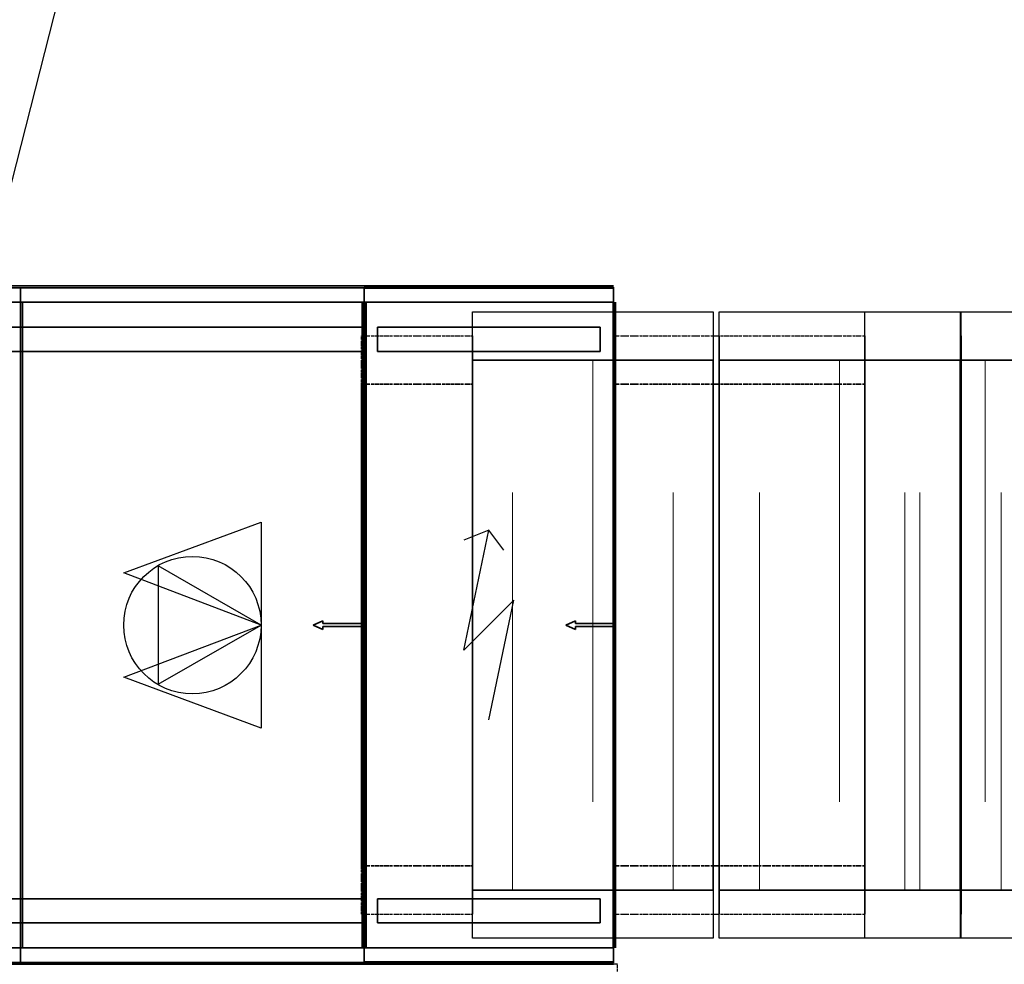
# Model space of a CAD drawing. Units: millimetres. Extents: x 108689 to 227299, y -68255 to 83746.
# Drawn here: x 115777 to 117821, y 77049 to 79010 of the extents above; entities that cross this region are included whole.
import ezdxf

# ---------------------------------------------------------------- set-up
doc = ezdxf.new("R2010")
doc.units = ezdxf.units.MM
doc.linetypes.add('Hidden', pattern=[3, 2, -1])
doc.linetypes.add('UnderCeiling', pattern=[6.7, 4.2, -1, 0.5, -1])
for name, color, linetype in [('MAGI_0', 7, 'Continuous'), ('PULAYER0', 1, 'Continuous'), ('PULAYER1', 6, 'Continuous'), ('TEXTS-', 7, 'Continuous'), ('VENT-SP1', 7, 'Continuous'), ('VENT-SP1-ELEM-', 7, 'Continuous'), ('VENT-VT1', 7, 'Continuous'), ('VENT-VT1-ELEM-', 7, 'Continuous')]:
    doc.layers.add(name, color=color, linetype=linetype)

msp = doc.modelspace()

# ---------------------------------------------------------------- linework, layer by layer
at = {"layer": 'MAGI_0', "linetype": 'Hidden', "lineweight": 30}
for p, q in [((117018, 77049.5, 2568.9), (114515.7, 77053.5, 2568.9)), ((117018, 75549.5, 2568.9), (117018, 77049.5, 2568.9))]:
    msp.add_line(p, q, dxfattribs=at)
at = {"layer": 'PULAYER0', "linetype": 'Continuous'}
for p, q in [((116802.5, 78457.5, 1727), (116698.9, 78457.5, 1623.4)), ((116698.9, 78457.5, 1623.4), (116750.7, 78457.5, 1872)), ((116750.7, 78457.5, 1872), (116698.9, 78457.5, 1851.3)), ((116750.7, 78457.5, 1478.3), (116802.5, 78457.5, 1727)), ((116781.8, 78457.5, 1830.6), (116750.7, 78457.5, 1872)), ((116698.9, 77701.7, 2066.9), (116750.7, 77950.3, 2066.9)), ((116750.7, 77950.3, 2066.9), (116698.9, 77929.6, 2066.9)), ((116698.9, 77701.7, 1283.4), (116750.7, 77950.3, 1283.4)), ((116750.7, 77950.3, 1283.4), (116698.9, 77929.6, 1283.4)), ((116781.8, 77908.9, 2066.9), (116750.7, 77950.3, 2066.9)), ((116781.8, 77908.9, 1283.4), (116750.7, 77950.3, 1283.4)), ((116802.5, 77805.3, 2066.9), (116698.9, 77701.7, 2066.9)), ((116802.5, 77805.3, 1283.4), (116698.9, 77701.7, 1283.4)), ((116750.7, 77556.6, 2066.9), (116802.5, 77805.3, 2066.9)), ((116750.7, 77556.6, 1283.4), (116802.5, 77805.3, 1283.4)), ((116802.5, 77049.5, 1727), (116698.9, 77049.5, 1623.4)), ((116698.9, 77049.5, 1623.4), (116750.7, 77049.5, 1872)), ((116750.7, 77049.5, 1872), (116698.9, 77049.5, 1851.3)), ((116750.7, 77049.5, 1478.3), (116802.5, 77049.5, 1727)), ((116781.8, 77049.5, 1830.6), (116750.7, 77049.5, 1872))]:
    msp.add_line(p, q, dxfattribs=at)
for points in [[(115228.7, 78457.5, 1318.4), (115228.7, 78457.5, 2653.4), (115778.7, 78457.5, 2653.4), (115778.7, 78457.5, 1318.4)], [(116491.7, 78457.5, 2063.4), (116491.7, 78457.5, 2653.4), (115778.7, 78457.5, 2653.4), (115778.7, 78457.5, 2063.4)], [(115778.7, 78457.5, 1317.4), (115778.7, 78457.5, 2063.4), (116491.7, 78457.5, 2063.4), (116491.7, 78457.5, 1317.4)], [(116491.7, 78457.5, 1317.4), (116491.7, 78457.5, 2032.9), (117009.7, 78457.5, 2032.9), (117009.7, 78457.5, 1317.4)], [(115228.7, 77083.5, 2687.4), (115228.7, 78423.5, 2687.4), (115778.7, 78423.5, 2687.4), (115778.7, 77083.5, 2687.4)], [(115228.7, 77083.5, 1284.4), (115228.7, 78423.5, 1284.4), (115778.7, 78423.5, 1284.4), (115778.7, 77083.5, 1284.4)], [(116491.7, 78423.5, 2687.4), (116491.7, 77083.5, 2687.4), (115778.7, 77083.5, 2687.4), (115778.7, 78423.5, 2687.4)], [(116491.7, 78423.5, 2059.4), (116491.7, 77083.5, 2059.4), (115778.7, 77083.5, 2059.4), (115778.7, 78423.5, 2059.4)], [(115778.7, 77083.5, 2067.4), (115778.7, 78423.5, 2067.4), (116491.7, 78423.5, 2067.4), (116491.7, 77083.5, 2067.4)], [(115778.7, 77083.5, 1283.4), (115778.7, 78423.5, 1283.4), (116491.7, 78423.5, 1283.4), (116491.7, 77083.5, 1283.4)], [(115782.7, 77083.5, 1318.4), (115782.7, 77083.5, 2653.4), (115782.7, 78423.5, 2653.4), (115782.7, 78423.5, 1318.4)], [(116487.7, 77083.5, 1317.4), (116487.7, 77083.5, 2032.9), (116487.7, 78423.5, 2032.9), (116487.7, 78423.5, 1317.4)], [(116491.7, 77083.5, 2066.9), (116491.7, 78423.5, 2066.9), (117009.7, 78423.5, 2066.9), (117009.7, 77083.5, 2066.9)], [(116491.7, 77083.5, 1283.4), (116491.7, 78423.5, 1283.4), (117009.7, 78423.5, 1283.4), (117009.7, 77083.5, 1283.4)], [(116495.7, 78423.5, 2063.4), (116495.7, 78423.5, 2653.4), (116495.7, 77083.5, 2653.4), (116495.7, 77083.5, 2063.4)], [(116495.7, 77083.5, 1317.4), (116495.7, 77083.5, 2063.4), (116495.7, 78423.5, 2063.4), (116495.7, 78423.5, 1317.4)], [(117013.7, 77083.5, 1317.4), (117013.7, 77083.5, 2032.9), (117013.7, 78423.5, 2032.9), (117013.7, 78423.5, 1317.4)], [(115228.7, 77049.5, 1318.4), (115228.7, 77049.5, 2653.4), (115778.7, 77049.5, 2653.4), (115778.7, 77049.5, 1318.4)], [(116491.7, 77049.5, 2063.4), (116491.7, 77049.5, 2653.4), (115778.7, 77049.5, 2653.4), (115778.7, 77049.5, 2063.4)], [(115778.7, 77049.5, 1317.4), (115778.7, 77049.5, 2063.4), (116491.7, 77049.5, 2063.4), (116491.7, 77049.5, 1317.4)], [(116491.7, 77049.5, 1317.4), (116491.7, 77049.5, 2032.9), (117009.7, 77049.5, 2032.9), (117009.7, 77049.5, 1317.4)]]:
    msp.add_polyline3d(points, close=True, dxfattribs=at)
for points in [[(115228.7, 78453.5, 1318.4), (115228.7, 78453.5, 2653.4), (115778.7, 78453.5, 2653.4), (115778.7, 78453.5, 1318.4)], [(115228.7, 78453.5, 2653.4), (115228.7, 78423.5, 2683.4), (115778.7, 78423.5, 2683.4), (115778.7, 78453.5, 2653.4)], [(115228.7, 78423.5, 1288.4), (115228.7, 78453.5, 1318.4), (115778.7, 78453.5, 1318.4), (115778.7, 78423.5, 1288.4)], [(115778.7, 78453.5, 1318.4), (115778.7, 78453.5, 2653.4), (115778.7, 78423.5, 2653.4), (115778.7, 78423.5, 1318.4)], [(115778.7, 78453.5, 1317.4), (115778.7, 78453.5, 2653.4), (116491.7, 78453.5, 2653.4), (116491.7, 78453.5, 1317.4)], [(115778.7, 78423.5, 1317.4), (115778.7, 78423.5, 2653.4), (115778.7, 78453.5, 2653.4), (115778.7, 78453.5, 1317.4)], [(115778.7, 78453.5, 2653.4), (115778.7, 78423.5, 2683.4), (116491.7, 78423.5, 2683.4), (116491.7, 78453.5, 2653.4)], [(115778.7, 78423.5, 1287.4), (115778.7, 78453.5, 1317.4), (116491.7, 78453.5, 1317.4), (116491.7, 78423.5, 1287.4)], [(116491.7, 78453.5, 1317.4), (116491.7, 78453.5, 2653.4), (116491.7, 78423.5, 2653.4), (116491.7, 78423.5, 1317.4)], [(116491.7, 78453.5, 1317.4), (116491.7, 78453.5, 2032.9), (117009.7, 78453.5, 2032.9), (117009.7, 78453.5, 1317.4)], [(116491.7, 78423.5, 1317.4), (116491.7, 78423.5, 2032.9), (116491.7, 78453.5, 2032.9), (116491.7, 78453.5, 1317.4)], [(116491.7, 78453.5, 2032.9), (116491.7, 78423.5, 2062.9), (117009.7, 78423.5, 2062.9), (117009.7, 78453.5, 2032.9)], [(116491.7, 78423.5, 1287.4), (116491.7, 78453.5, 1317.4), (117009.7, 78453.5, 1317.4), (117009.7, 78423.5, 1287.4)], [(117009.7, 78453.5, 1317.4), (117009.7, 78453.5, 2032.9), (117009.7, 78423.5, 2032.9), (117009.7, 78423.5, 1317.4)], [(115778.7, 77083.5, 2683.4), (115778.7, 78423.5, 2683.4), (115228.7, 78423.5, 2683.4), (115228.7, 77083.5, 2683.4)], [(115778.7, 78423.5, 1288.4), (115778.7, 77083.5, 1288.4), (115228.7, 77083.5, 1288.4), (115228.7, 78423.5, 1288.4)], [(115778.7, 78423.5, 1318.4), (115778.7, 78423.5, 2653.4), (115778.7, 77083.5, 2653.4), (115778.7, 77083.5, 1318.4)], [(115778.7, 77083.5, 2653.4), (115778.7, 78423.5, 2653.4), (115778.7, 78423.5, 2683.4), (115778.7, 77083.5, 2683.4)], [(115778.7, 77083.5, 1288.4), (115778.7, 78423.5, 1288.4), (115778.7, 78423.5, 1318.4), (115778.7, 77083.5, 1318.4)], [(115778.7, 77083.5, 1317.4), (115778.7, 77083.5, 2653.4), (115778.7, 78423.5, 2653.4), (115778.7, 78423.5, 1317.4)], [(116491.7, 77083.5, 2683.4), (116491.7, 78423.5, 2683.4), (115778.7, 78423.5, 2683.4), (115778.7, 77083.5, 2683.4)], [(116491.7, 78423.5, 1287.4), (116491.7, 77083.5, 1287.4), (115778.7, 77083.5, 1287.4), (115778.7, 78423.5, 1287.4)], [(115778.7, 77083.5, 2653.4), (115778.7, 77083.5, 2683.4), (115778.7, 78423.5, 2683.4), (115778.7, 78423.5, 2653.4)], [(115778.7, 77083.5, 1287.4), (115778.7, 77083.5, 1317.4), (115778.7, 78423.5, 1317.4), (115778.7, 78423.5, 1287.4)], [(116491.7, 78423.5, 1317.4), (116491.7, 78423.5, 2653.4), (116491.7, 77083.5, 2653.4), (116491.7, 77083.5, 1317.4)], [(116491.7, 77083.5, 2653.4), (116491.7, 78423.5, 2653.4), (116491.7, 78423.5, 2683.4), (116491.7, 77083.5, 2683.4)], [(116491.7, 77083.5, 1287.4), (116491.7, 78423.5, 1287.4), (116491.7, 78423.5, 1317.4), (116491.7, 77083.5, 1317.4)], [(116491.7, 77083.5, 1317.4), (116491.7, 77083.5, 2032.9), (116491.7, 78423.5, 2032.9), (116491.7, 78423.5, 1317.4)], [(117009.7, 77083.5, 2062.9), (117009.7, 78423.5, 2062.9), (116491.7, 78423.5, 2062.9), (116491.7, 77083.5, 2062.9)], [(117009.7, 78423.5, 1287.4), (117009.7, 77083.5, 1287.4), (116491.7, 77083.5, 1287.4), (116491.7, 78423.5, 1287.4)], [(116491.7, 77083.5, 2032.9), (116491.7, 77083.5, 2062.9), (116491.7, 78423.5, 2062.9), (116491.7, 78423.5, 2032.9)], [(116491.7, 77083.5, 1287.4), (116491.7, 77083.5, 1317.4), (116491.7, 78423.5, 1317.4), (116491.7, 78423.5, 1287.4)], [(117009.7, 78423.5, 1317.4), (117009.7, 78423.5, 2032.9), (117009.7, 77083.5, 2032.9), (117009.7, 77083.5, 1317.4)], [(117009.7, 77083.5, 2032.9), (117009.7, 78423.5, 2032.9), (117009.7, 78423.5, 2062.9), (117009.7, 77083.5, 2062.9)], [(117009.7, 77083.5, 1287.4), (117009.7, 78423.5, 1287.4), (117009.7, 78423.5, 1317.4), (117009.7, 77083.5, 1317.4)], [(115778.7, 77053.5, 2653.4), (115778.7, 77083.5, 2683.4), (115228.7, 77083.5, 2683.4), (115228.7, 77053.5, 2653.4)], [(115778.7, 77083.5, 1288.4), (115778.7, 77053.5, 1318.4), (115228.7, 77053.5, 1318.4), (115228.7, 77083.5, 1288.4)], [(115778.7, 77083.5, 1318.4), (115778.7, 77083.5, 2653.4), (115778.7, 77053.5, 2653.4), (115778.7, 77053.5, 1318.4)], [(115778.7, 77053.5, 1317.4), (115778.7, 77053.5, 2653.4), (115778.7, 77083.5, 2653.4), (115778.7, 77083.5, 1317.4)], [(116491.7, 77053.5, 2653.4), (116491.7, 77083.5, 2683.4), (115778.7, 77083.5, 2683.4), (115778.7, 77053.5, 2653.4)], [(116491.7, 77083.5, 1287.4), (116491.7, 77053.5, 1317.4), (115778.7, 77053.5, 1317.4), (115778.7, 77083.5, 1287.4)], [(116491.7, 77083.5, 1317.4), (116491.7, 77083.5, 2653.4), (116491.7, 77053.5, 2653.4), (116491.7, 77053.5, 1317.4)], [(116491.7, 77053.5, 1317.4), (116491.7, 77053.5, 2032.9), (116491.7, 77083.5, 2032.9), (116491.7, 77083.5, 1317.4)], [(117009.7, 77053.5, 2032.9), (117009.7, 77083.5, 2062.9), (116491.7, 77083.5, 2062.9), (116491.7, 77053.5, 2032.9)], [(117009.7, 77083.5, 1287.4), (117009.7, 77053.5, 1317.4), (116491.7, 77053.5, 1317.4), (116491.7, 77083.5, 1287.4)], [(117009.7, 77083.5, 1317.4), (117009.7, 77083.5, 2032.9), (117009.7, 77053.5, 2032.9), (117009.7, 77053.5, 1317.4)], [(115778.7, 77053.5, 1318.4), (115778.7, 77053.5, 2653.4), (115228.7, 77053.5, 2653.4), (115228.7, 77053.5, 1318.4)], [(116491.7, 77053.5, 1317.4), (116491.7, 77053.5, 2653.4), (115778.7, 77053.5, 2653.4), (115778.7, 77053.5, 1317.4)], [(117009.7, 77053.5, 1317.4), (117009.7, 77053.5, 2032.9), (116491.7, 77053.5, 2032.9), (116491.7, 77053.5, 1317.4)]]:
    msp.add_3dface(points, dxfattribs=at)
for points, invisible_edges in [([(115778.7, 78453.5, 2653.4), (115778.7, 78423.5, 2683.4), (115778.7, 78423.5, 2653.4)], 4), ([(115778.7, 78423.5, 1288.4), (115778.7, 78453.5, 1318.4), (115778.7, 78423.5, 1318.4)], 4), ([(115778.7, 78423.5, 2653.4), (115778.7, 78423.5, 2683.4), (115778.7, 78453.5, 2653.4)], 4), ([(115778.7, 78423.5, 1287.4), (115778.7, 78423.5, 1317.4), (115778.7, 78453.5, 1317.4)], 4), ([(117009.7, 78454.5, 1317.4), (116491.7, 78454.5, 1317.4), (116491.7, 78454.5, 2032.9), (117009.7, 78454.5, 2032.9)], 10), ([(117009.7, 78454.5, 2032.9), (116491.7, 78454.5, 2032.9), (116491.7, 78452.5, 2032.9), (117009.7, 78452.5, 2032.9)], 5), ([(117009.7, 78454.5, 1317.4), (117009.7, 78452.5, 1317.4), (116491.7, 78452.5, 1317.4), (116491.7, 78454.5, 1317.4)], 10), ([(116491.7, 78454.5, 1317.4), (116491.7, 78452.5, 1317.4), (116491.7, 78452.5, 2032.9), (116491.7, 78454.5, 2032.9)], 5), ([(116491.7, 78453.5, 2653.4), (116491.7, 78423.5, 2683.4), (116491.7, 78423.5, 2653.4)], 4), ([(116491.7, 78423.5, 1287.4), (116491.7, 78453.5, 1317.4), (116491.7, 78423.5, 1317.4)], 4), ([(116491.7, 78423.5, 2032.9), (116491.7, 78423.5, 2062.9), (116491.7, 78453.5, 2032.9)], 4), ([(116491.7, 78423.5, 1287.4), (116491.7, 78423.5, 1317.4), (116491.7, 78453.5, 1317.4)], 4), ([(117009.7, 78452.5, 1317.4), (117009.7, 78452.5, 2032.9), (116491.7, 78452.5, 2032.9), (116491.7, 78452.5, 1317.4)], 5), ([(117009.7, 78454.5, 1317.4), (117009.7, 78454.5, 2032.9), (117009.7, 78452.5, 2032.9), (117009.7, 78452.5, 1317.4)], 10), ([(117009.7, 78453.5, 2032.9), (117009.7, 78423.5, 2062.9), (117009.7, 78423.5, 2032.9)], 4), ([(117009.7, 78423.5, 1287.4), (117009.7, 78453.5, 1317.4), (117009.7, 78423.5, 1317.4)], 4), ([(116490.7, 78423.5, 1317.4), (116490.7, 77083.5, 1317.4), (116490.7, 77083.5, 2032.9), (116490.7, 78423.5, 2032.9)], 10), ([(116490.7, 78423.5, 2032.9), (116490.7, 77083.5, 2032.9), (116492.7, 77083.5, 2032.9), (116492.7, 78423.5, 2032.9)], 5), ([(116490.7, 78423.5, 1317.4), (116492.7, 78423.5, 1317.4), (116492.7, 77083.5, 1317.4), (116490.7, 77083.5, 1317.4)], 10), ([(116490.7, 78423.5, 1317.4), (116490.7, 78423.5, 2032.9), (116492.7, 78423.5, 2032.9), (116492.7, 78423.5, 1317.4)], 10), ([(117009.7, 78423.5, 2063.9), (116491.7, 78423.5, 2063.9), (116491.7, 77083.5, 2063.9), (117009.7, 77083.5, 2063.9)], 10), ([(117009.7, 78423.5, 2061.9), (117009.7, 77083.5, 2061.9), (116491.7, 77083.5, 2061.9), (116491.7, 78423.5, 2061.9)], 5), ([(117009.7, 78423.5, 2063.9), (117009.7, 78423.5, 2061.9), (116491.7, 78423.5, 2061.9), (116491.7, 78423.5, 2063.9)], 10), ([(116491.7, 78423.5, 2063.9), (116491.7, 78423.5, 2061.9), (116491.7, 77083.5, 2061.9), (116491.7, 77083.5, 2063.9)], 5), ([(117009.7, 77083.5, 1286.4), (116491.7, 77083.5, 1286.4), (116491.7, 78423.5, 1286.4), (117009.7, 78423.5, 1286.4)], 10), ([(117009.7, 77083.5, 1288.4), (117009.7, 78423.5, 1288.4), (116491.7, 78423.5, 1288.4), (116491.7, 77083.5, 1288.4)], 5), ([(117009.7, 78423.5, 1286.4), (116491.7, 78423.5, 1286.4), (116491.7, 78423.5, 1288.4), (117009.7, 78423.5, 1288.4)], 5), ([(116491.7, 77083.5, 1286.4), (116491.7, 77083.5, 1288.4), (116491.7, 78423.5, 1288.4), (116491.7, 78423.5, 1286.4)], 5), ([(116492.7, 78423.5, 1317.4), (116492.7, 78423.5, 2032.9), (116492.7, 77083.5, 2032.9), (116492.7, 77083.5, 1317.4)], 5), ([(117008.7, 78423.5, 2032.9), (117008.7, 78423.5, 1317.4), (117008.7, 77083.5, 1317.4), (117008.7, 77083.5, 2032.9)], 5), ([(117010.7, 78423.5, 1317.4), (117010.7, 77083.5, 1317.4), (117008.7, 77083.5, 1317.4), (117008.7, 78423.5, 1317.4)], 5), ([(117010.7, 78423.5, 2032.9), (117008.7, 78423.5, 2032.9), (117008.7, 77083.5, 2032.9), (117010.7, 77083.5, 2032.9)], 10), ([(117010.7, 78423.5, 2032.9), (117010.7, 78423.5, 1317.4), (117008.7, 78423.5, 1317.4), (117008.7, 78423.5, 2032.9)], 10), ([(117009.7, 78423.5, 2063.9), (117009.7, 77083.5, 2063.9), (117009.7, 77083.5, 2061.9), (117009.7, 78423.5, 2061.9)], 10), ([(117009.7, 77083.5, 1286.4), (117009.7, 78423.5, 1286.4), (117009.7, 78423.5, 1288.4), (117009.7, 77083.5, 1288.4)], 10), ([(117010.7, 78423.5, 2032.9), (117010.7, 77083.5, 2032.9), (117010.7, 77083.5, 1317.4), (117010.7, 78423.5, 1317.4)], 10), ([(115778.7, 78371.5, 1288.4), (115228.7, 78371.5, 1288.4), (115228.7, 78321.5, 1288.4), (115778.7, 78321.5, 1288.4)], 10), ([(115778.7, 78371.5, 1188.4), (115778.7, 78321.5, 1188.4), (115228.7, 78321.5, 1188.4), (115228.7, 78371.5, 1188.4)], 5), ([(115778.7, 78371.5, 1288.4), (115778.7, 78371.5, 1188.4), (115228.7, 78371.5, 1188.4), (115228.7, 78371.5, 1288.4)], 10), ([(115778.7, 78371.5, 1288.4), (115778.7, 78321.5, 1288.4), (115778.7, 78321.5, 1188.4), (115778.7, 78371.5, 1188.4)], 10), ([(116491.7, 78371.5, 1287.4), (115778.7, 78371.5, 1287.4), (115778.7, 78321.5, 1287.4), (116491.7, 78321.5, 1287.4)], 10), ([(116491.7, 78371.5, 1187.4), (116491.7, 78321.5, 1187.4), (115778.7, 78321.5, 1187.4), (115778.7, 78371.5, 1187.4)], 5), ([(116491.7, 78371.5, 1287.4), (116491.7, 78371.5, 1187.4), (115778.7, 78371.5, 1187.4), (115778.7, 78371.5, 1287.4)], 10), ([(115778.7, 78371.5, 1287.4), (115778.7, 78371.5, 1187.4), (115778.7, 78321.5, 1187.4), (115778.7, 78321.5, 1287.4)], 5), ([(116491.7, 78371.5, 1287.4), (116491.7, 78321.5, 1287.4), (116491.7, 78321.5, 1187.4), (116491.7, 78371.5, 1187.4)], 10), ([(116981.7, 78371.5, 1287.4), (116519.7, 78371.5, 1287.4), (116519.7, 78321.5, 1287.4), (116981.7, 78321.5, 1287.4)], 10), ([(116981.7, 78371.5, 1187.4), (116981.7, 78321.5, 1187.4), (116519.7, 78321.5, 1187.4), (116519.7, 78371.5, 1187.4)], 5), ([(116981.7, 78371.5, 1287.4), (116981.7, 78371.5, 1187.4), (116519.7, 78371.5, 1187.4), (116519.7, 78371.5, 1287.4)], 10), ([(116519.7, 78371.5, 1287.4), (116519.7, 78371.5, 1187.4), (116519.7, 78321.5, 1187.4), (116519.7, 78321.5, 1287.4)], 5), ([(116981.7, 78371.5, 1287.4), (116981.7, 78321.5, 1287.4), (116981.7, 78321.5, 1187.4), (116981.7, 78371.5, 1187.4)], 10), ([(115778.7, 78321.5, 1288.4), (115228.7, 78321.5, 1288.4), (115228.7, 78321.5, 1188.4), (115778.7, 78321.5, 1188.4)], 5), ([(116491.7, 78321.5, 1287.4), (115778.7, 78321.5, 1287.4), (115778.7, 78321.5, 1187.4), (116491.7, 78321.5, 1187.4)], 5), ([(116981.7, 78321.5, 1287.4), (116519.7, 78321.5, 1287.4), (116519.7, 78321.5, 1187.4), (116981.7, 78321.5, 1187.4)], 5), ([(115778.7, 77185.5, 1288.4), (115228.7, 77185.5, 1288.4), (115228.7, 77135.5, 1288.4), (115778.7, 77135.5, 1288.4)], 10), ([(115778.7, 77185.5, 1188.4), (115778.7, 77135.5, 1188.4), (115228.7, 77135.5, 1188.4), (115228.7, 77185.5, 1188.4)], 5), ([(115778.7, 77185.5, 1288.4), (115778.7, 77185.5, 1188.4), (115228.7, 77185.5, 1188.4), (115228.7, 77185.5, 1288.4)], 10), ([(115778.7, 77185.5, 1288.4), (115778.7, 77135.5, 1288.4), (115778.7, 77135.5, 1188.4), (115778.7, 77185.5, 1188.4)], 10), ([(116491.7, 77185.5, 1287.4), (115778.7, 77185.5, 1287.4), (115778.7, 77135.5, 1287.4), (116491.7, 77135.5, 1287.4)], 10), ([(116491.7, 77185.5, 1187.4), (116491.7, 77135.5, 1187.4), (115778.7, 77135.5, 1187.4), (115778.7, 77185.5, 1187.4)], 5), ([(116491.7, 77185.5, 1287.4), (116491.7, 77185.5, 1187.4), (115778.7, 77185.5, 1187.4), (115778.7, 77185.5, 1287.4)], 10), ([(115778.7, 77185.5, 1287.4), (115778.7, 77185.5, 1187.4), (115778.7, 77135.5, 1187.4), (115778.7, 77135.5, 1287.4)], 5), ([(116491.7, 77185.5, 1287.4), (116491.7, 77135.5, 1287.4), (116491.7, 77135.5, 1187.4), (116491.7, 77185.5, 1187.4)], 10), ([(116981.7, 77185.5, 1287.4), (116519.7, 77185.5, 1287.4), (116519.7, 77135.5, 1287.4), (116981.7, 77135.5, 1287.4)], 10), ([(116981.7, 77185.5, 1187.4), (116981.7, 77135.5, 1187.4), (116519.7, 77135.5, 1187.4), (116519.7, 77185.5, 1187.4)], 5), ([(116981.7, 77185.5, 1287.4), (116981.7, 77185.5, 1187.4), (116519.7, 77185.5, 1187.4), (116519.7, 77185.5, 1287.4)], 10), ([(116519.7, 77185.5, 1287.4), (116519.7, 77185.5, 1187.4), (116519.7, 77135.5, 1187.4), (116519.7, 77135.5, 1287.4)], 5), ([(116981.7, 77185.5, 1287.4), (116981.7, 77135.5, 1287.4), (116981.7, 77135.5, 1187.4), (116981.7, 77185.5, 1187.4)], 10), ([(115778.7, 77135.5, 1288.4), (115228.7, 77135.5, 1288.4), (115228.7, 77135.5, 1188.4), (115778.7, 77135.5, 1188.4)], 5), ([(116491.7, 77135.5, 1287.4), (115778.7, 77135.5, 1287.4), (115778.7, 77135.5, 1187.4), (116491.7, 77135.5, 1187.4)], 5), ([(116981.7, 77135.5, 1287.4), (116519.7, 77135.5, 1287.4), (116519.7, 77135.5, 1187.4), (116981.7, 77135.5, 1187.4)], 5), ([(115778.7, 77083.5, 2653.4), (115778.7, 77083.5, 2683.4), (115778.7, 77053.5, 2653.4)], 4), ([(115778.7, 77083.5, 1288.4), (115778.7, 77083.5, 1318.4), (115778.7, 77053.5, 1318.4)], 4), ([(115778.7, 77053.5, 2653.4), (115778.7, 77083.5, 2683.4), (115778.7, 77083.5, 2653.4)], 4), ([(115778.7, 77083.5, 1287.4), (115778.7, 77053.5, 1317.4), (115778.7, 77083.5, 1317.4)], 4), ([(116490.7, 77083.5, 1317.4), (116492.7, 77083.5, 1317.4), (116492.7, 77083.5, 2032.9), (116490.7, 77083.5, 2032.9)], 5), ([(116491.7, 77083.5, 2653.4), (116491.7, 77083.5, 2683.4), (116491.7, 77053.5, 2653.4)], 4), ([(116491.7, 77083.5, 1287.4), (116491.7, 77083.5, 1317.4), (116491.7, 77053.5, 1317.4)], 4), ([(116491.7, 77053.5, 2032.9), (116491.7, 77083.5, 2062.9), (116491.7, 77083.5, 2032.9)], 4), ([(116491.7, 77083.5, 1287.4), (116491.7, 77053.5, 1317.4), (116491.7, 77083.5, 1317.4)], 4), ([(117009.7, 77083.5, 2063.9), (116491.7, 77083.5, 2063.9), (116491.7, 77083.5, 2061.9), (117009.7, 77083.5, 2061.9)], 5), ([(117009.7, 77083.5, 1286.4), (117009.7, 77083.5, 1288.4), (116491.7, 77083.5, 1288.4), (116491.7, 77083.5, 1286.4)], 10), ([(117010.7, 77083.5, 2032.9), (117008.7, 77083.5, 2032.9), (117008.7, 77083.5, 1317.4), (117010.7, 77083.5, 1317.4)], 5), ([(117009.7, 77083.5, 2032.9), (117009.7, 77083.5, 2062.9), (117009.7, 77053.5, 2032.9)], 4), ([(117009.7, 77083.5, 1287.4), (117009.7, 77083.5, 1317.4), (117009.7, 77053.5, 1317.4)], 4), ([(117009.7, 77054.5, 2032.9), (117009.7, 77054.5, 1317.4), (116491.7, 77054.5, 1317.4), (116491.7, 77054.5, 2032.9)], 5), ([(117009.7, 77052.5, 1317.4), (116491.7, 77052.5, 1317.4), (116491.7, 77054.5, 1317.4), (117009.7, 77054.5, 1317.4)], 5), ([(117009.7, 77052.5, 2032.9), (117009.7, 77054.5, 2032.9), (116491.7, 77054.5, 2032.9), (116491.7, 77052.5, 2032.9)], 10), ([(116491.7, 77052.5, 2032.9), (116491.7, 77054.5, 2032.9), (116491.7, 77054.5, 1317.4), (116491.7, 77052.5, 1317.4)], 5), ([(117009.7, 77052.5, 2032.9), (116491.7, 77052.5, 2032.9), (116491.7, 77052.5, 1317.4), (117009.7, 77052.5, 1317.4)], 10), ([(117009.7, 77052.5, 2032.9), (117009.7, 77052.5, 1317.4), (117009.7, 77054.5, 1317.4), (117009.7, 77054.5, 2032.9)], 10)]:
    msp.add_3dface(points, dxfattribs=dict(at, invisible_edges=invisible_edges))
at = {"layer": 'PULAYER1', "linetype": 'Continuous'}
for p, q in [((115964.1, 78457.5, 1975.6), (115964.1, 78457.5, 1867.2)), ((115964.1, 78457.5, 1513.6), (115964.1, 78457.5, 1405.2)), ((116253.2, 78457.5, 2535.4), (116017.2, 78457.5, 2448.1)), ((116017.2, 78457.5, 2448.1), (116253.2, 78457.5, 2358.4)), ((116253.2, 78457.5, 2358.4), (116017.2, 78457.5, 2268.7)), ((116017.2, 78457.5, 2268.7), (116253.2, 78457.5, 2181.4)), ((116049.6, 78457.5, 1798.8), (116049.6, 78457.5, 1582)), ((116072.5, 78457.5, 1912.6), (116163.7, 78457.5, 1874.7)), ((116072.5, 78457.5, 1875.2), (116163.7, 78457.5, 1843.6)), ((116072.5, 78457.5, 1826.1), (116163.7, 78457.5, 1797.1)), ((116072.5, 78457.5, 1727.8), (116163.7, 78457.5, 1709.8)), ((116072.5, 78457.5, 1629.6), (116163.7, 78457.5, 1612.9)), ((116072.5, 78457.5, 1561.8), (116163.7, 78457.5, 1550.8)), ((116072.5, 78457.5, 1515), (116163.7, 78457.5, 1512)), ((116072.5, 78457.5, 1487), (116145.5, 78457.5, 1488.5)), ((116072.5, 78457.5, 1475.3), (116118.1, 78457.5, 1476.5)), ((116253.2, 78457.5, 2181.4), (116253.2, 78457.5, 2535.4)), ((116329.1, 78457.5, 1758.9), (116329.1, 78457.5, 1622)), ((115992.6, 77861.9, 2687.4), (116277.8, 77967.4, 2687.4)), ((115992.6, 77861.9, 2059.4), (116277.8, 77967.4, 2059.4)), ((116277.8, 77967.4, 2687.4), (116277.8, 77539.6, 2687.4)), ((116277.8, 77967.4, 2059.4), (116277.8, 77539.6, 2059.4)), ((116277.8, 77753.5, 2687.4), (115992.6, 77861.9, 2687.4)), ((116277.8, 77753.5, 2059.4), (115992.6, 77861.9, 2059.4)), ((116277.8, 77753.5, 2067.4), (116063.9, 77876.1, 2067.4)), ((116063.9, 77876.1, 2067.4), (116063.9, 77630.8, 2067.4)), ((116277.8, 77753.5, 1283.4), (116063.9, 77876.1, 1283.4)), ((116063.9, 77876.1, 1283.4), (116063.9, 77630.8, 1283.4)), ((115992.6, 77645.1, 2687.4), (116277.8, 77753.5, 2687.4)), ((115992.6, 77645.1, 2059.4), (116277.8, 77753.5, 2059.4)), ((116063.9, 77630.8, 2067.4), (116277.8, 77753.5, 2067.4)), ((116063.9, 77630.8, 1283.4), (116277.8, 77753.5, 1283.4)), ((116277.8, 77539.6, 2687.4), (115992.6, 77645.1, 2687.4)), ((116277.8, 77539.6, 2059.4), (115992.6, 77645.1, 2059.4)), ((115964.1, 77049.5, 1975.6), (115964.1, 77049.5, 1867.2)), ((115964.1, 77049.5, 1513.6), (115964.1, 77049.5, 1405.2)), ((116253.2, 77049.5, 2535.4), (116017.2, 77049.5, 2448.1)), ((116017.2, 77049.5, 2448.1), (116253.2, 77049.5, 2358.4)), ((116253.2, 77049.5, 2358.4), (116017.2, 77049.5, 2268.7)), ((116017.2, 77049.5, 2268.7), (116253.2, 77049.5, 2181.4)), ((116049.6, 77049.5, 1798.8), (116049.6, 77049.5, 1582)), ((116072.5, 77049.5, 1912.6), (116163.7, 77049.5, 1874.7)), ((116072.5, 77049.5, 1875.2), (116163.7, 77049.5, 1843.6)), ((116072.5, 77049.5, 1826.1), (116163.7, 77049.5, 1797.1)), ((116072.5, 77049.5, 1727.8), (116163.7, 77049.5, 1709.8)), ((116072.5, 77049.5, 1629.6), (116163.7, 77049.5, 1612.9)), ((116072.5, 77049.5, 1561.8), (116163.7, 77049.5, 1550.8)), ((116072.5, 77049.5, 1515), (116163.7, 77049.5, 1512)), ((116072.5, 77049.5, 1487), (116145.5, 77049.5, 1488.5)), ((116072.5, 77049.5, 1475.3), (116118.1, 77049.5, 1476.5)), ((116253.2, 77049.5, 2181.4), (116253.2, 77049.5, 2535.4)), ((116329.1, 77049.5, 1758.9), (116329.1, 77049.5, 1622))]:
    msp.add_line(p, q, dxfattribs=at)
for points in [[(116072.5, 78457.5, 1833), (116049.6, 78457.5, 1798.8), (115964.1, 78457.5, 1867.2), (115964.1, 78457.5, 1513.6), (116049.6, 78457.5, 1582), (116072.5, 78457.5, 1547.8)], [(116072.5, 77049.5, 1833), (116049.6, 77049.5, 1798.8), (115964.1, 77049.5, 1867.2), (115964.1, 77049.5, 1513.6), (116049.6, 77049.5, 1582), (116072.5, 77049.5, 1547.8)]]:
    msp.add_polyline3d(points, dxfattribs=at)
for points in [[(116072.5, 78457.5, 1924.3), (116163.7, 78457.5, 1884.4), (116163.7, 78457.5, 1496.5), (116072.5, 78457.5, 1456.6)], [(116186.5, 78457.5, 1758.9), (116369.1, 78457.5, 1758.9), (116369.1, 78457.5, 1622), (116186.5, 78457.5, 1622)], [(116072.5, 77049.5, 1924.3), (116163.7, 77049.5, 1884.4), (116163.7, 77049.5, 1496.5), (116072.5, 77049.5, 1456.6)], [(116186.5, 77049.5, 1758.9), (116369.1, 77049.5, 1758.9), (116369.1, 77049.5, 1622), (116186.5, 77049.5, 1622)]]:
    msp.add_polyline3d(points, close=True, dxfattribs=at)
for centre in [(116135.2, 77753.5, 2067.4), (116135.2, 77753.5, 1283.4)]:
    msp.add_circle(centre, 142.6, dxfattribs=at)
at = {"layer": 'TEXTS-', "color": 7, "linetype": 'Continuous', "lineweight": -3}
msp.add_line((116540, 81727.2), (115612, 78095.4), dxfattribs=at)
at = {"layer": 'VENT-SP1', "color": 7, "linetype": 'UnderCeiling', "lineweight": -3}
for p, q in [((117010.4, 77153.5, 1950), (117010.4, 78353.5, 1950)), ((117010.4, 77153.5, 1950), (117010.4, 78353.5, 1950)), ((117010.4, 78353.5, 1950), (117531.2, 78353.5, 1950)), ((117010.4, 77153.5, 1950), (117531.2, 77153.5, 1950))]:
    msp.add_line(p, q, dxfattribs=at)
at = {"layer": 'VENT-SP1', "color": 1, "linetype": 'Continuous', "lineweight": 35}
for p, q in [((117010.4, 77253.5, 1850), (117010.4, 78253.5, 1850)), ((117010.4, 77253.5, 1850), (117010.4, 78253.5, 1850)), ((116930.4, 77762.5, 1650), (116910.4, 77753.5, 1650)), ((116930.4, 77762.5, 1650), (116910.4, 77753.5, 1650)), ((116930.4, 77756.5, 1650), (116930.4, 77762.5, 1650)), ((116930.4, 77756.5, 1650), (116930.4, 77762.5, 1650)), ((117010.4, 77756.5, 1650), (116930.4, 77756.5, 1650)), ((117010.4, 77756.5, 1650), (116930.4, 77756.5, 1650)), ((117010.4, 77750.5, 1650), (117010.4, 77756.5, 1650)), ((117010.4, 77750.5, 1650), (117010.4, 77756.5, 1650)), ((116910.4, 77753.5, 1650), (116930.4, 77744.5, 1650)), ((116910.4, 77753.5, 1650), (116930.4, 77744.5, 1650)), ((116930.4, 77744.5, 1650), (116930.4, 77750.5, 1650)), ((116930.4, 77750.5, 1650), (117010.4, 77750.5, 1650)), ((116930.4, 77744.5, 1650), (116930.4, 77750.5, 1650)), ((116930.4, 77750.5, 1650), (117010.4, 77750.5, 1650))]:
    msp.add_line(p, q, dxfattribs=at)
at = {"layer": 'VENT-SP1', "color": 1, "linetype": 'UnderCeiling', "lineweight": 35}
for p, q in [((117010.4, 78253.5, 1850), (117531.2, 78253.5, 1850)), ((117010.4, 77253.5, 1850), (117531.2, 77253.5, 1850))]:
    msp.add_line(p, q, dxfattribs=at)
at = {"layer": 'VENT-SP1-ELEM-', "color": 7, "linetype": 'Continuous', "lineweight": -3}
for p, q in [((117531.2, 77103.5, 2000), (117531.2, 78403.5, 2000)), ((117531.2, 78403.5, 2000), (118031.2, 78403.5, 2000)), ((117531.2, 78353.5, 1350), (117531.2, 78353.5, 1950)), ((117531.2, 78353.5, 1950), (117531.2, 77153.5, 1950)), ((117531.2, 77153.5, 1950), (117531.2, 77153.5, 1350)), ((118031.2, 77103.5, 2000), (117531.2, 77103.5, 2000))]:
    msp.add_line(p, q, dxfattribs=at)
at = {"layer": 'VENT-SP1-ELEM-', "color": 6, "linetype": 'Continuous', "lineweight": 35}
for p, q in [((117531.2, 77203.5, 1900), (117531.2, 78303.5, 1900)), ((117531.2, 78303.5, 1900), (118031.2, 78303.5, 1900)), ((117531.2, 78253.5, 1450), (117531.2, 78253.5, 1850)), ((117531.2, 78253.5, 1850), (117531.2, 77253.5, 1850)), ((117531.2, 77253.5, 1850), (117531.2, 77253.5, 1450)), ((118031.2, 77203.5, 1900), (117531.2, 77203.5, 1900))]:
    msp.add_line(p, q, dxfattribs=at)
at = {"layer": 'VENT-SP1-ELEM-', "color": 7, "linetype": 'Continuous', "lineweight": 18}
for p, q in [((117781.2, 77386.8, 1900.5), (117781.2, 78303.5, 1900.5)), ((117614.5, 77203.5, 1900.5), (117614.5, 78028.5, 1900.5))]:
    msp.add_line(p, q, dxfattribs=at)
at = {"layer": 'VENT-VT1', "color": 7, "linetype": 'UnderCeiling', "lineweight": -3}
for p, q in [((116486.2, 77153.5, 2658.4), (116486.2, 78353.5, 2658.4)), ((116486.2, 77153.5, 2658.4), (116486.2, 78353.5, 2658.4)), ((116486.2, 78353.5, 2658.4), (116716.4, 78353.5, 2658.4)), ((117216.4, 78353.5, 2658.4), (117228.8, 78353.5, 2658.4)), ((117728.8, 78353.5, 2658.4), (117731, 78353.5, 2658.4)), ((116486.2, 77153.5, 2658.4), (116716.4, 77153.5, 2658.4)), ((117216.4, 77153.5, 2658.4), (117228.8, 77153.5, 2658.4)), ((117728.8, 77153.5, 2658.4), (117731, 77153.5, 2658.4))]:
    msp.add_line(p, q, dxfattribs=at)
at = {"layer": 'VENT-VT1', "color": 2, "linetype": 'Continuous', "lineweight": 35}
for p, q in [((116486.2, 77253.5, 2558.4), (116486.2, 78253.5, 2558.4)), ((116486.2, 77253.5, 2558.4), (116486.2, 78253.5, 2558.4)), ((116406.2, 77762.5, 2358.4), (116386.2, 77753.5, 2358.4)), ((116406.2, 77762.5, 2358.4), (116386.2, 77753.5, 2358.4)), ((116406.2, 77756.5, 2358.4), (116406.2, 77762.5, 2358.4)), ((116406.2, 77756.5, 2358.4), (116406.2, 77762.5, 2358.4)), ((116486.2, 77756.5, 2358.4), (116406.2, 77756.5, 2358.4)), ((116486.2, 77756.5, 2358.4), (116406.2, 77756.5, 2358.4)), ((116486.2, 77750.5, 2358.4), (116486.2, 77756.5, 2358.4)), ((116486.2, 77750.5, 2358.4), (116486.2, 77756.5, 2358.4)), ((116386.2, 77753.5, 2358.4), (116406.2, 77744.5, 2358.4)), ((116386.2, 77753.5, 2358.4), (116406.2, 77744.5, 2358.4)), ((116406.2, 77744.5, 2358.4), (116406.2, 77750.5, 2358.4)), ((116406.2, 77750.5, 2358.4), (116486.2, 77750.5, 2358.4)), ((116406.2, 77744.5, 2358.4), (116406.2, 77750.5, 2358.4)), ((116406.2, 77750.5, 2358.4), (116486.2, 77750.5, 2358.4))]:
    msp.add_line(p, q, dxfattribs=at)
at = {"layer": 'VENT-VT1', "color": 2, "linetype": 'UnderCeiling', "lineweight": 35}
for p, q in [((116486.2, 78253.5, 2558.4), (116716.4, 78253.5, 2558.4)), ((117216.4, 78253.5, 2558.4), (117228.8, 78253.5, 2558.4)), ((117728.8, 78253.5, 2558.4), (117731, 78253.5, 2558.4)), ((116486.2, 77253.5, 2558.4), (116716.4, 77253.5, 2558.4)), ((117216.4, 77253.5, 2558.4), (117228.8, 77253.5, 2558.4)), ((117728.8, 77253.5, 2558.4), (117731, 77253.5, 2558.4))]:
    msp.add_line(p, q, dxfattribs=at)
at = {"layer": 'VENT-VT1-ELEM-', "color": 7, "linetype": 'Continuous', "lineweight": -3}
for p, q in [((116716.4, 77103.5, 2708.4), (116716.4, 78403.5, 2708.4)), ((116716.4, 78403.5, 2708.4), (117216.4, 78403.5, 2708.4)), ((117216.4, 78403.5, 2708.4), (117216.4, 77103.5, 2708.4)), ((117228.8, 77103.5, 2708.4), (117228.8, 78403.5, 2708.4)), ((117228.8, 78403.5, 2708.4), (117728.8, 78403.5, 2708.4)), ((117728.8, 78403.5, 2708.4), (117728.8, 77103.5, 2708.4)), ((117731, 77103.5, 2708.4), (117731, 78403.5, 2708.4)), ((117731, 78403.5, 2708.4), (118231, 78403.5, 2708.4)), ((116716.4, 78353.5, 2058.4), (116716.4, 78353.5, 2658.4)), ((116716.4, 78353.5, 2658.4), (116716.4, 77153.5, 2658.4)), ((117216.4, 78353.5, 2058.4), (117216.4, 78353.5, 2658.4)), ((117216.4, 78353.5, 2658.4), (117216.4, 77153.5, 2658.4)), ((117228.8, 78353.5, 2058.4), (117228.8, 78353.5, 2658.4)), ((117228.8, 78353.5, 2658.4), (117228.8, 77153.5, 2658.4)), ((117728.8, 78353.5, 2058.4), (117728.8, 78353.5, 2658.4)), ((117728.8, 78353.5, 2658.4), (117728.8, 77153.5, 2658.4)), ((117731, 78353.5, 2058.4), (117731, 78353.5, 2658.4)), ((117731, 78353.5, 2658.4), (117731, 77153.5, 2658.4)), ((116716.4, 77153.5, 2658.4), (116716.4, 77153.5, 2058.4)), ((117216.4, 77153.5, 2658.4), (117216.4, 77153.5, 2058.4)), ((117228.8, 77153.5, 2658.4), (117228.8, 77153.5, 2058.4)), ((117728.8, 77153.5, 2658.4), (117728.8, 77153.5, 2058.4)), ((117731, 77153.5, 2658.4), (117731, 77153.5, 2058.4)), ((117216.4, 77103.5, 2708.4), (116716.4, 77103.5, 2708.4)), ((117728.8, 77103.5, 2708.4), (117228.8, 77103.5, 2708.4)), ((118231, 77103.5, 2708.4), (117731, 77103.5, 2708.4))]:
    msp.add_line(p, q, dxfattribs=at)
at = {"layer": 'VENT-VT1-ELEM-', "color": 6, "linetype": 'Continuous', "lineweight": 35}
for p, q in [((116716.4, 77203.5, 2608.4), (116716.4, 78303.5, 2608.4)), ((116716.4, 78303.5, 2608.4), (117216.4, 78303.5, 2608.4)), ((117216.4, 78303.5, 2608.4), (117216.4, 77203.5, 2608.4)), ((117228.8, 77203.5, 2608.4), (117228.8, 78303.5, 2608.4)), ((117228.8, 78303.5, 2608.4), (117728.8, 78303.5, 2608.4)), ((117728.8, 78303.5, 2608.4), (117728.8, 77203.5, 2608.4)), ((117731, 77203.5, 2608.4), (117731, 78303.5, 2608.4)), ((117731, 78303.5, 2608.4), (118231, 78303.5, 2608.4)), ((116716.4, 78253.5, 2158.4), (116716.4, 78253.5, 2558.4)), ((116716.4, 78253.5, 2558.4), (116716.4, 77253.5, 2558.4)), ((117216.4, 78253.5, 2158.4), (117216.4, 78253.5, 2558.4)), ((117216.4, 78253.5, 2558.4), (117216.4, 77253.5, 2558.4)), ((117228.8, 78253.5, 2158.4), (117228.8, 78253.5, 2558.4)), ((117228.8, 78253.5, 2558.4), (117228.8, 77253.5, 2558.4)), ((117728.8, 78253.5, 2158.4), (117728.8, 78253.5, 2558.4)), ((117728.8, 78253.5, 2558.4), (117728.8, 77253.5, 2558.4)), ((117731, 78253.5, 2158.4), (117731, 78253.5, 2558.4)), ((117731, 78253.5, 2558.4), (117731, 77253.5, 2558.4)), ((116716.4, 77253.5, 2558.4), (116716.4, 77253.5, 2158.4)), ((117216.4, 77253.5, 2558.4), (117216.4, 77253.5, 2158.4)), ((117228.8, 77253.5, 2558.4), (117228.8, 77253.5, 2158.4)), ((117728.8, 77253.5, 2558.4), (117728.8, 77253.5, 2158.4)), ((117731, 77253.5, 2558.4), (117731, 77253.5, 2158.4)), ((117216.4, 77203.5, 2608.4), (116716.4, 77203.5, 2608.4)), ((117728.8, 77203.5, 2608.4), (117228.8, 77203.5, 2608.4)), ((118231, 77203.5, 2608.4), (117731, 77203.5, 2608.4))]:
    msp.add_line(p, q, dxfattribs=at)
at = {"layer": 'VENT-VT1-ELEM-', "color": 7, "linetype": 'Continuous', "lineweight": 18}
for p, q in [((116966.4, 77386.8, 2608.9), (116966.4, 78303.5, 2608.9)), ((117478.8, 77386.8, 2608.9), (117478.8, 78303.5, 2608.9)), ((116799.7, 77203.5, 2608.9), (116799.7, 78028.5, 2608.9)), ((117133.1, 77203.5, 2608.9), (117133.1, 78028.5, 2608.9)), ((117312.2, 77203.5, 2608.9), (117312.2, 78028.5, 2608.9)), ((117645.5, 77203.5, 2608.9), (117645.5, 78028.5, 2608.9)), ((117814.3, 77203.5, 2608.9), (117814.3, 78028.5, 2608.9))]:
    msp.add_line(p, q, dxfattribs=at)

doc.saveas('drawing.dxf')
